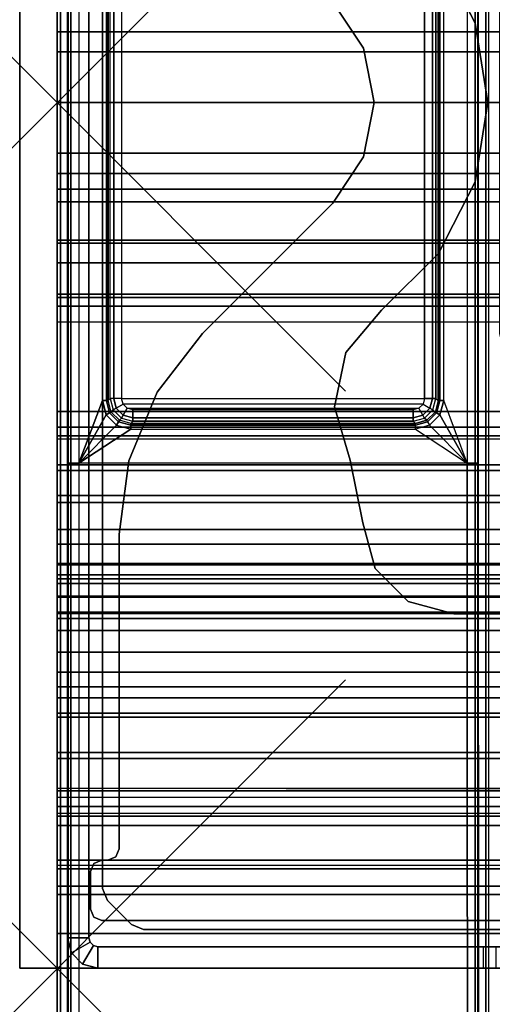
# Model space of a CAD drawing. Units: inches. Extents: x -30 to 169, y 0 to 153.
# Drawn here: x 0 to 2, y 127 to 131 of the extents above; entities that cross this region are included whole.
import ezdxf

# ---------------------------------------------------------------- set-up
doc = ezdxf.new("R2010")
doc.units = ezdxf.units.IN
doc.header["$MEASUREMENT"] = 0
doc.header["$PDMODE"] = 3
for name, color, linetype in [('ELEC', 1, 'Continuous'), ('STRUCTURE', 7, 'Continuous'), ('STRUCTURE-LEG', 7, 'Continuous')]:
    doc.layers.add(name, color=color, linetype=linetype)

# ---------------------------------------------------------------- blocks, each defined once
blk = doc.blocks.new('VFG110_84_0T')
at = {"layer": 'STRUCTURE'}
for p in [(0, 0), (0, -3)]:
    blk.add_point(p, dxfattribs=at)
for points in [[(0, 0.2452, 25.5076), (84, 0.2452, 25.5076), (84, 0.4763, 25.5931), (0, 0.4763, 25.5931)], [(0, 0.1755, 25.6969), (84, 0.1755, 25.6969), (84, 0.3433, 25.7507), (0, 0.3433, 25.7507)], [(0, 0, 25.48), (84, 0, 25.48), (84, 0.2452, 25.5076), (0, 0.2452, 25.5076)], [(0, 0, 25.68), (84, 0, 25.68), (84, 0.1755, 25.6969), (0, 0.1755, 25.6969)], [(0, -0.2452, 25.5076), (84, -0.2452, 25.5076), (84, 0, 25.48), (0, 0, 25.48)], [(0, -0.1755, 25.6969), (84, -0.1755, 25.6969), (84, 0, 25.68), (0, 0, 25.68)], [(0, -0.3433, 25.7507), (84, -0.3433, 25.7507), (84, -0.1755, 25.6969), (0, -0.1755, 25.6969)], [(0, -0.4763, 25.5931), (84, -0.4763, 25.5931), (84, -0.2452, 25.5076), (0, -0.2452, 25.5076)], [(84, -1.53, 26.44), (84, -0.3, 26.44), (0, -0.3, 26.44), (0, -1.53, 26.44)], [(84, -0.3, 26.44), (84, -0.3, 26.32), (0, -0.3, 26.32), (0, -0.3, 26.44)], [(84, -0.555, 26.32), (84, -0.3, 26.32), (0, -0.3, 26.32), (0, -0.555, 26.32)], [(0, -0.4869, 25.8516), (84, -0.4869, 25.8516), (84, -0.3433, 25.7507), (0, -0.3433, 25.7507)], [(0, -0.6633, 25.752), (84, -0.6633, 25.752), (84, -0.4763, 25.5931), (0, -0.4763, 25.5931)], [(0, -0.555, 26.01), (84, -0.555, 26.01), (84, -0.4869, 25.8516), (0, -0.4869, 25.8516)], [(84, -0.555, 26.32), (84, -0.555, 26.01), (0, -0.555, 26.01), (0, -0.555, 26.32)], [(0, -0.7056, 25.7873), (84, -0.7056, 25.7873), (84, -0.6633, 25.752), (0, -0.6633, 25.752)], [(0, -0.675, 25.92), (84, -0.675, 25.92), (84, -1.155, 25.92), (0, -1.155, 25.92)], [(84, -1.155, 26.32), (84, -0.675, 26.32), (0, -0.675, 26.32), (0, -1.155, 26.32)], [(84, -0.675, 26.32), (84, -0.675, 25.92), (0, -0.675, 25.92), (0, -0.675, 26.32)], [(0, -0.7592, 25.8), (84, -0.7592, 25.8), (84, -0.7056, 25.7873), (0, -0.7056, 25.7873)], [(0, -0.7592, 25.8), (84, -0.7592, 25.8), (84, -1.0708, 25.8), (0, -1.0708, 25.8)], [(0, -1.0708, 25.8), (84, -1.0708, 25.8), (84, -1.1244, 25.7873), (0, -1.1244, 25.7873)], [(0, -1.1244, 25.7873), (84, -1.1244, 25.7873), (84, -1.1668, 25.752), (0, -1.1668, 25.752)], [(0, -1.155, 26.32), (0, -1.155, 25.92), (84, -1.155, 25.92), (84, -1.155, 26.32)], [(0, -1.2551, 25.6596), (84, -1.2551, 25.6596), (84, -1.1668, 25.752), (0, -1.1668, 25.752)], [(0, -1.3616, 25.5888), (84, -1.3616, 25.5888), (84, -1.2551, 25.6596), (0, -1.2551, 25.6596)], [(0, -1.275, 26.01), (84, -1.275, 26.01), (84, -1.3864, 25.8117), (0, -1.3864, 25.8117)], [(0, -1.275, 26.32), (0, -1.275, 26.01), (84, -1.275, 26.01), (84, -1.275, 26.32)], [(0, -1.53, 26.32), (0, -1.275, 26.32), (84, -1.275, 26.32), (84, -1.53, 26.32)], [(0, -1.4791, 25.538), (84, -1.4791, 25.538), (84, -1.3616, 25.5888), (0, -1.3616, 25.5888)], [(0, -1.3864, 25.8117), (84, -1.3864, 25.8117), (84, -1.5972, 25.7104), (0, -1.5972, 25.7104)], [(0, -1.6024, 25.5037), (84, -1.6024, 25.5037), (84, -1.4791, 25.538), (0, -1.4791, 25.538)], [(0, -1.53, 26.44), (0, -1.53, 26.32), (84, -1.53, 26.32), (84, -1.53, 26.44)], [(0, -1.5972, 25.7104), (84, -1.5972, 25.7104), (84, -1.83, 25.68), (0, -1.83, 25.68)], [(0, -1.6366, 25.4828), (84, -1.6366, 25.4828), (84, -1.6024, 25.5037), (0, -1.6024, 25.5037)], [(0, -1.65, 25.445), (84, -1.65, 25.445), (84, -1.6366, 25.4828), (0, -1.6366, 25.4828)], [(84, -1.65, 25.445), (84, -1.65, 24.99), (0, -1.65, 24.99), (0, -1.65, 25.445)], [(0, -1.65, 24.99), (84, -1.65, 24.99), (84, -1.6661, 24.93), (0, -1.6661, 24.93)], [(0, -1.6661, 24.93), (84, -1.6661, 24.93), (84, -1.71, 24.8861), (0, -1.71, 24.8861)], [(0, -1.71, 24.8861), (84, -1.71, 24.8861), (84, -1.77, 24.87), (0, -1.77, 24.87)], [(0, -1.766, 24.615), (84, -1.766, 24.615), (84, -1.714, 24.645), (0, -1.714, 24.645)], [(0, -1.714, 24.645), (84, -1.714, 24.645), (84, -1.714, 24.705), (0, -1.714, 24.705)], [(0, -1.714, 24.705), (84, -1.714, 24.705), (84, -1.766, 24.735), (0, -1.766, 24.735)], [(0, -1.766, 24.615), (84, -1.766, 24.615), (84, -2.025, 24.615), (0, -2.025, 24.615)], [(0, -1.766, 24.735), (84, -1.766, 24.735), (84, -1.905, 24.735), (0, -1.905, 24.735)], [(0, -1.77, 25.42), (84, -1.77, 25.42), (84, -1.7876, 25.4624), (0, -1.7876, 25.4624)], [(0, -1.77, 24.99), (84, -1.77, 24.99), (84, -1.77, 25.42), (0, -1.77, 25.42)], [(84, -2.025, 24.99), (84, -1.77, 24.99), (0, -1.77, 24.99), (0, -2.025, 24.99)], [(0, -1.77, 24.87), (84, -1.77, 24.87), (84, -1.905, 24.87), (0, -1.905, 24.87)], [(0, -1.7876, 25.4624), (84, -1.7876, 25.4624), (84, -1.83, 25.48), (0, -1.83, 25.48)], [(0, -1.83, 25.68), (84, -1.83, 25.68), (84, -2.0628, 25.7104), (0, -2.0628, 25.7104)], [(0, -1.83, 25.48), (84, -1.83, 25.48), (84, -1.9742, 25.4894), (0, -1.9742, 25.4894)], [(84, -1.905, 24.87), (84, -1.905, 24.735), (0, -1.905, 24.735), (0, -1.905, 24.87)], [(0, -1.9742, 25.4894), (84, -1.9742, 25.4894), (84, -2.1158, 25.5178), (0, -2.1158, 25.5178)], [(0, -2.025, 24.615), (84, -2.025, 24.615), (84, -2.025, 24.99), (0, -2.025, 24.99)], [(0, -2.0628, 25.7104), (84, -2.0628, 25.7104), (84, -2.2736, 25.8117), (0, -2.2736, 25.8117)], [(0, -2.1158, 25.5178), (84, -2.1158, 25.5178), (84, -2.252, 25.566), (0, -2.252, 25.566)], [(84, -3, 26.44), (84, -2.13, 26.44), (0, -2.13, 26.44), (0, -3, 26.44)], [(84, -2.13, 26.44), (84, -2.13, 26.32), (0, -2.13, 26.32), (0, -2.13, 26.44)], [(0, -2.13, 26.32), (84, -2.13, 26.32), (84, -2.385, 26.32), (0, -2.385, 26.32)], [(0, -2.252, 25.566), (84, -2.252, 25.566), (84, -2.3771, 25.638), (0, -2.3771, 25.638)], [(0, -2.2736, 25.8117), (84, -2.2736, 25.8117), (84, -2.385, 26.01), (0, -2.385, 26.01)], [(0, -2.4076, 25.6493), (84, -2.4636, 25.6209), (84, -2.4725, 25.5895), (0, -2.3771, 25.638)], [(0, -2.4725, 25.5895), (84, -2.3771, 25.638), (84, -2.4076, 25.6493), (0, -2.4636, 25.6209)], [(84, -2.385, 26.32), (84, -2.385, 26.01), (0, -2.385, 26.01), (0, -2.385, 26.32)], [(0, -2.4396, 25.6431), (84, -2.4396, 25.6431), (84, -2.4636, 25.6209), (0, -2.4076, 25.6493)], [(0, -2.4636, 25.6209), (84, -2.4076, 25.6493), (84, -2.4396, 25.6431), (0, -2.4396, 25.6431)], [(84, -2.4725, 25.5895), (84, -2.4725, 25.48), (0, -2.4725, 25.48), (0, -2.4725, 25.5895)], [(0, -2.4725, 25.48), (0, -2.6425, 25.2996), (84, -2.6425, 25.2996), (84, -2.4725, 25.48)], [(84, -2.505, 26.32), (84, -2.505, 26.0025), (0, -2.505, 26.0025), (0, -2.505, 26.32)], [(84, -2.88, 26.32), (84, -2.505, 26.32), (0, -2.505, 26.32), (0, -2.88, 26.32)], [(0, -2.505, 26.0025), (84, -2.505, 26.0025), (84, -2.88, 26.0025), (0, -2.88, 26.0025)], [(0, -2.625, 24.99), (84, -2.625, 24.99), (84, -2.88, 24.99), (0, -2.88, 24.99)], [(84, -2.625, 24.99), (84, -2.625, 24.675), (0, -2.625, 24.675), (0, -2.625, 24.99)], [(0, -2.625, 24.675), (84, -2.625, 24.675), (84, -2.655, 24.623), (0, -2.655, 24.623)], [(0, -2.6425, 25.2996), (84, -2.6425, 25.2996), (84, -2.88, 25.2996), (0, -2.88, 25.2996)], [(0, -2.655, 24.623), (84, -2.655, 24.623), (84, -2.715, 24.623), (0, -2.715, 24.623)], [(0, -2.715, 24.623), (84, -2.715, 24.623), (84, -2.745, 24.675), (0, -2.745, 24.675)], [(84, -2.745, 24.87), (84, -2.745, 24.675), (0, -2.745, 24.675), (0, -2.745, 24.87)], [(84, -2.88, 24.87), (84, -2.745, 24.87), (0, -2.745, 24.87), (0, -2.88, 24.87)], [(84, -2.88, 26.32), (84, -2.88, 26.0025), (0, -2.88, 26.0025), (0, -2.88, 26.32)], [(84, -2.88, 25.2996), (84, -2.88, 24.99), (0, -2.88, 24.99), (0, -2.88, 25.2996)], [(0, -2.88, 24.44), (84, -2.88, 24.44), (84, -3, 24.44), (0, -3, 24.44)], [(84, -2.88, 24.87), (84, -2.88, 24.44), (0, -2.88, 24.44), (0, -2.88, 24.87)], [(0, -3, 26.44), (0, -3, 24.44), (84, -3, 24.44), (84, -3, 26.44)]]:
    blk.add_3dface(points, dxfattribs=at)
for points, invisible_edges in [([(0, 0.3433, 25.7507), (0, 0.4763, 25.5931), (0, 0.2452, 25.5076), (0, 0.1755, 25.6969)], 5), ([(0, 0.1755, 25.6969), (0, 0.2452, 25.5076), (0, 0, 25.48), (0, 0, 25.68)], 5), ([(0, 0, 25.68), (0, 0, 25.48), (0, -0.2452, 25.5076), (0, -0.1755, 25.6969)], 5), ([(0, -0.1755, 25.6969), (0, -0.2452, 25.5076), (0, -0.4763, 25.5931), (0, -0.3433, 25.7507)], 5), ([(0, -0.3, 26.44), (0, -0.675, 26.32), (0, -1.155, 26.32), (0, -1.53, 26.44)], 5), ([(0, -0.3, 26.44), (0, -0.3, 26.32), (0, -0.555, 26.32), (0, -0.3, 26.44)], 4), ([(0, -0.3, 26.44), (0, -0.555, 26.32), (0, -0.675, 26.32), (0, -0.3, 26.44)], 7), ([(0, -0.3433, 25.7507), (0, -0.4763, 25.5931), (0, -0.6633, 25.752), (0, -0.4869, 25.8516)], 5), ([(0, -0.4869, 25.8516), (0, -0.6633, 25.752), (0, -0.7056, 25.7873), (0, -0.555, 26.01)], 5), ([(0, -0.555, 26.32), (0, -0.555, 26.01), (0, -0.675, 25.92), (0, -0.675, 26.32)], 10), ([(0, -0.555, 26.01), (0, -0.7056, 25.7873), (0, -0.7592, 25.8), (0, -0.675, 25.92)], 13), ([(0, -0.675, 25.92), (0, -0.7592, 25.8), (0, -1.0708, 25.8), (0, -1.155, 25.92)], 5), ([(0, -1.155, 25.92), (0, -1.0708, 25.8), (0, -1.1244, 25.7873), (0, -1.155, 25.92)], 13), ([(0, -1.155, 25.92), (0, -1.1244, 25.7873), (0, -1.1668, 25.752), (0, -1.155, 25.92)], 13), ([(0, -1.155, 26.32), (0, -1.155, 25.92), (0, -1.275, 26.01), (0, -1.275, 26.32)], 10), ([(0, -1.155, 25.92), (0, -1.1668, 25.752), (0, -1.275, 26.01), (0, -1.155, 25.92)], 7), ([(0, -1.155, 26.32), (0, -1.275, 26.32), (0, -1.53, 26.44), (0, -1.155, 26.32)], 7), ([(0, -1.275, 26.01), (0, -1.1668, 25.752), (0, -1.2551, 25.6596), (0, -1.3864, 25.8117)], 5), ([(0, -1.3864, 25.8117), (0, -1.2551, 25.6596), (0, -1.3616, 25.5888), (0, -1.5972, 25.7104)], 5), ([(0, -1.275, 26.32), (0, -1.53, 26.32), (0, -1.53, 26.44), (0, -1.275, 26.32)], 4), ([(0, -1.5972, 25.7104), (0, -1.3616, 25.5888), (0, -1.4791, 25.538), (0, -1.5972, 25.7104)], 5), ([(0, -1.5972, 25.7104), (0, -1.4791, 25.538), (0, -1.6024, 25.5037), (0, -1.83, 25.68)], 5), ([(0, -1.83, 25.68), (0, -1.6024, 25.5037), (0, -1.6366, 25.4828), (0, -1.83, 25.68)], 5), ([(0, -1.83, 25.68), (0, -1.6366, 25.4828), (0, -1.7876, 25.4624), (0, -1.83, 25.68)], 7), ([(0, -1.6366, 25.4828), (0, -1.65, 25.445), (0, -1.77, 25.42), (0, -1.7876, 25.4624)], 10), ([(0, -1.65, 25.445), (0, -1.65, 24.99), (0, -1.77, 24.99), (0, -1.77, 25.42)], 10), ([(0, -1.77, 24.99), (0, -1.65, 24.99), (0, -1.6661, 24.93), (0, -1.71, 24.8861)], 9), ([(0, -1.77, 24.99), (0, -1.71, 24.8861), (0, -1.77, 24.87), (0, -1.77, 24.99)], 5), ([(0, -1.766, 24.735), (0, -1.714, 24.705), (0, -1.714, 24.645), (0, -1.766, 24.615)], 8), ([(0, -1.905, 24.735), (0, -1.766, 24.735), (0, -1.766, 24.615), (0, -2.025, 24.615)], 10), ([(0, -1.77, 24.99), (0, -1.77, 24.87), (0, -1.905, 24.87), (0, -2.025, 24.99)], 5), ([(0, -1.83, 25.68), (0, -1.7876, 25.4624), (0, -1.83, 25.48), (0, -1.83, 25.68)], 5), ([(0, -1.83, 25.68), (0, -1.83, 25.48), (0, -1.9742, 25.4894), (0, -2.0628, 25.7104)], 5), ([(0, -2.025, 24.99), (0, -1.905, 24.87), (0, -1.905, 24.735), (0, -2.025, 24.615)], 5), ([(0, -2.0628, 25.7104), (0, -1.9742, 25.4894), (0, -2.1158, 25.5178), (0, -2.0628, 25.7104)], 5), ([(0, -2.0628, 25.7104), (0, -2.1158, 25.5178), (0, -2.252, 25.566), (0, -2.2736, 25.8117)], 5), ([(0, -2.13, 26.44), (0, -2.13, 26.32), (0, -2.385, 26.32), (0, -3, 26.44)], 4), ([(0, -2.2736, 25.8117), (0, -2.252, 25.566), (0, -2.3771, 25.638), (0, -2.2736, 25.8117)], 5), ([(0, -2.385, 26.01), (0, -2.2736, 25.8117), (0, -2.3771, 25.638), (0, -2.385, 26.01)], 7), ([(0, -2.385, 26.01), (0, -2.3771, 25.638), (0, -2.4076, 25.6493), (0, -2.505, 26.0025)], 13), ([(0, -2.385, 26.32), (0, -2.385, 26.01), (0, -2.505, 26.0025), (0, -2.505, 26.32)], 10), ([(0, -3, 26.44), (0, -2.385, 26.32), (0, -2.505, 26.32), (0, -3, 26.44)], 7), ([(0, -2.505, 26.0025), (0, -2.4076, 25.6493), (0, -2.4396, 25.6431), (0, -2.505, 26.0025)], 5), ([(0, -2.505, 26.0025), (0, -2.4396, 25.6431), (0, -2.4636, 25.6209), (0, -2.505, 26.0025)], 5), ([(0, -2.505, 26.0025), (0, -2.4636, 25.6209), (0, -2.4725, 25.5895), (0, -2.4725, 25.48)], 13), ([(0, -2.505, 26.0025), (0, -2.4725, 25.48), (0, -2.6425, 25.2996), (0, -2.88, 25.2996)], 9), ([(0, -2.505, 26.0025), (0, -2.88, 25.2996), (0, -2.88, 26.0025), (0, -2.505, 26.0025)], 3), ([(0, -2.505, 26.32), (0, -2.88, 26.32), (0, -3, 26.44), (0, -2.505, 26.32)], 6), ([(0, -2.625, 24.99), (0, -2.625, 24.675), (0, -2.745, 24.675), (0, -2.745, 24.87)], 10), ([(0, -2.625, 24.675), (0, -2.655, 24.623), (0, -2.715, 24.623), (0, -2.745, 24.675)], 8), ([(0, -2.625, 24.99), (0, -2.745, 24.87), (0, -2.745, 24.99), (0, -2.625, 24.99)], 3), ([(0, -2.745, 24.99), (0, -2.745, 24.87), (0, -2.88, 24.87), (0, -2.88, 24.99)], 5), ([(0, -2.88, 24.87), (0, -2.88, 24.44), (0, -3, 24.44), (0, -3, 26.44)], 10), ([(0, -3, 26.44), (0, -2.88, 26.32), (0, -2.88, 26.0025), (0, -3, 26.44)], 5), ([(0, -2.88, 26.0025), (0, -2.88, 25.2996), (0, -3, 26.44), (0, -2.88, 26.0025)], 7), ([(0, -2.88, 25.2996), (0, -2.88, 24.99), (0, -3, 26.44), (0, -2.88, 25.2996)], 6), ([(0, -3, 26.44), (0, -2.88, 24.99), (0, -2.88, 24.87), (0, -3, 26.44)], 7)]:
    blk.add_3dface(points, dxfattribs=dict(at, invisible_edges=invisible_edges))
blk = doc.blocks.new('VFG160_0T')
at = {"layer": 'STRUCTURE'}
blk.add_point((0, 0), dxfattribs=at)
for points in [[(-0.13, 3, 26.44), (-0.13, -3, 26.44), (0, -3, 26.44), (0, 3, 26.44)], [(-0.13, 3, 26.44), (-0.13, 3, 24.44), (-0.13, -3, 24.44), (-0.13, -3, 26.44)], [(-0.13, -3, 24.44), (-0.13, 3, 24.44), (0, 3, 24.44), (0, -3, 24.44)], [(0, -3, 26.44), (0, -3, 24.44), (0, 3, 24.44), (0, 3, 26.44)], [(-0.13, -3, 26.44), (-0.13, -3, 24.44), (0, -3, 24.44), (0, -3, 26.44)]]:
    blk.add_3dface(points, dxfattribs=at)
blk = doc.blocks.new('VFG119_1A_0T')
at = {"layer": 'STRUCTURE'}
blk.add_point((0, 0), dxfattribs=at)
at = {"layer": 'STRUCTURE-LEG'}
for points in [[(-1.4972, 10.7092, 0.4157), (-1.4972, 0, 0.4157), (-1.4862, 0, 0.387), (-1.4862, 10.7092, 0.387)], [(-1.4862, 10.7092, 0.387), (-1.4862, 0, 0.387), (-1.4579, 0, 0.375), (-1.4579, 10.7092, 0.375)], [(-0.0394, -10.7092, 0.375), (-1.4579, -10.7092, 0.375), (-1.4579, 10.7092, 0.375), (-0.0394, 10.7092, 0.375)], [(-0.0394, 10.7092, 0.375), (-0.0394, 0, 0.375), (-0.0111, 0, 0.387), (-0.0111, 10.7092, 0.387)], [(-0.0111, 10.7092, 0.387), (-0.0111, 0, 0.387), (0, 0, 0.4157), (0, 10.7092, 0.4157)], [(-1.4618, 4.3926, 1.4282), (-1.4615, 1.25, 1.4394), (-1.4495, 1.25, 1.4663), (-1.4498, 4.3928, 1.4551)], [(-1.4498, 4.3928, 1.4551), (-1.4495, 1.25, 1.4663), (-1.4221, 1.25, 1.4774), (-1.4225, 4.3929, 1.4662)], [(-0.0747, 4.3928, 1.4662), (-1.4225, 4.3928, 1.4662), (-1.4221, 1.25, 1.4774), (-0.0751, 1.25, 1.4774)], [(-0.0474, 4.3927, 1.4551), (-0.0478, 1.25, 1.4663), (-0.0751, 1.25, 1.4774), (-0.0747, 4.3928, 1.4662)], [(-0.0354, 4.3925, 1.4282), (-0.0358, 1.25, 1.4394), (-0.0478, 1.25, 1.4663), (-0.0474, 4.3927, 1.4551)], [(-0.1412, 3, 24.3533), (-2.9296, 3, 24.3533), (-2.9296, 2.9253, 24.3533), (-0.1412, 2.9253, 24.3533)], [(-0.1412, 3, 24.3533), (-2.9296, 3, 24.3533), (-2.9296, 2.9253, 24.3533), (-0.1412, 2.9253, 24.3533)], [(-1.5206, 2.9253, 1.5206), (-1.5206, 3, 1.5206), (-1.4789, 3, 1.5374), (-1.4789, 2.9253, 1.5374)], [(-1.4789, 3, 1.5374), (-1.4789, 2.9253, 1.5374), (-0.1412, 2.9253, 1.5374), (-0.1412, 3, 1.5374)], [(-0.1412, 3, 24.3533), (-0.1412, 3, 1.5374), (-0.0883, 2.9858, 1.5374), (-0.0883, 2.9858, 24.3533)], [(-0.1412, 3, 1.5374), (-0.1412, 2.9253, 1.5374), (-0.1257, 2.9211, 1.5374), (-0.0883, 2.9858, 1.5374)], [(-0.1412, 2.9253, 24.3533), (-0.1412, 3, 24.3533), (-0.0883, 2.9858, 24.3533), (-0.1257, 2.9211, 24.3533)], [(-0.0883, 2.9858, 1.5374), (-0.1257, 2.9211, 1.5374), (-0.1143, 2.9097, 1.5374), (-0.0496, 2.9471, 1.5374)], [(-0.1257, 2.9211, 24.3533), (-0.0883, 2.9858, 24.3533), (-0.0496, 2.9471, 24.3533), (-0.1143, 2.9097, 24.3533)], [(-0.0883, 2.9858, 24.3533), (-0.0883, 2.9858, 1.5374), (-0.0496, 2.9471, 1.5374), (-0.0496, 2.9471, 24.3533)], [(-0.0496, 2.9471, 1.5374), (-0.1143, 2.9097, 1.5374), (-0.1101, 2.8942, 1.5374), (-0.0354, 2.8942, 1.5374)], [(-0.1143, 2.9097, 24.3533), (-0.0496, 2.9471, 24.3533), (-0.0354, 2.8942, 24.3533), (-0.1101, 2.8942, 24.3533)], [(-0.0496, 2.9471, 24.3533), (-0.0496, 2.9471, 1.5374), (-0.0354, 2.8942, 1.5374), (-0.0354, 2.8942, 24.3533)], [(-0.1412, 2.9253, 1.5374), (-0.1412, 2.9253, 24.3533), (-0.1257, 2.9211, 24.3533), (-0.1257, 2.9211, 1.5374)], [(-0.1257, 2.9211, 1.5374), (-0.1257, 2.9211, 24.3533), (-0.1143, 2.9097, 24.3533), (-0.1143, 2.9097, 1.5374)], [(-0.1143, 2.9097, 1.5374), (-0.1143, 2.9097, 24.3533), (-0.1101, 2.8942, 24.3533), (-0.1101, 2.8942, 1.5374)], [(-0.1101, -2.8942, 24.3533), (-0.0354, -2.8942, 24.3533), (-0.0354, 2.8942, 24.3533), (-0.1101, 2.8942, 24.3533)], [(-0.1101, 2.8942, 1.5374), (-0.1101, -2.8942, 1.5374), (-0.1101, -2.8942, 24.3533), (-0.1101, 2.8942, 24.3533)], [(-0.0354, 2.8942, 24.3533), (-0.0354, -2.8942, 24.3533), (-0.0354, -2.8942, 1.5374), (-0.0354, 2.8942, 1.5374)], [(-2.9369, 2.8346, 24.4321), (-2.9369, 2.8346, 24.6121), (-0.1545, 2.8346, 24.6121), (-0.1545, 2.8346, 24.4321)], [(-2.7589, 2.8661, 1.75), (-2.7589, 2.8661, 1.9742), (-0.2999, 2.8661, 1.9742), (-0.2999, 2.8661, 1.75)], [(-0.2999, 2.8661, 1.9742), (-0.2999, 2.8661, 1.75), (-0.2582, 2.8488, 1.75), (-0.2582, 2.8488, 1.9742)], [(-0.2582, 2.8488, 1.75), (-0.2582, 2.8488, 1.9742), (-0.1747, 2.7653, 1.9742), (-0.1747, 2.7653, 1.75)], [(-0.1545, 2.8346, 24.6121), (-0.1545, 2.8346, 24.4321), (-0.1267, 2.8231, 24.4321), (-0.1267, 2.8231, 24.6121)], [(-0.1267, 2.8231, 24.4321), (-0.1267, 2.8231, 24.6121), (-0.1152, 2.7953, 24.6121), (-0.1152, 2.7953, 24.4321)], [(-0.1747, 2.7653, 1.9742), (-0.1747, 2.7653, 1.75), (-0.1574, 2.7236, 1.75), (-0.1574, 2.7236, 1.9742)], [(-0.1152, 2.7953, 24.6121), (-0.1152, 2.7953, 24.4321), (-0.1152, 2.6644, 24.4321), (-0.1152, 2.6644, 24.6121)], [(-0.1574, -2.7236, 1.9742), (-0.1574, -2.7236, 1.75), (-0.1574, 2.7236, 1.75), (-0.1574, 2.7236, 1.9742)], [(-0.1152, 2.6644, 24.4321), (-0.1152, 2.6644, 24.6121), (-0.1267, 2.6365, 24.6121), (-0.1267, 2.6365, 24.4321)], [(-0.1267, 2.6365, 24.6121), (-0.1267, 2.6365, 24.4321), (-0.1545, 2.625, 24.4321), (-0.1545, 2.625, 24.6121)], [(-0.2036, 2.6135, 24.4321), (-0.2036, 2.6135, 24.6121), (-0.2152, 2.5856, 24.6121), (-0.2152, 2.5856, 24.4321)], [(-0.1758, 2.625, 24.6121), (-0.1758, 2.625, 24.4321), (-0.2036, 2.6135, 24.4321), (-0.2036, 2.6135, 24.6121)], [(-0.1545, 2.625, 24.4321), (-0.1545, 2.625, 24.6121), (-0.1758, 2.625, 24.6121), (-0.1758, 2.625, 24.4321)], [(-0.2152, 2.5856, 24.6121), (-0.2152, 2.5856, 24.4321), (-0.2152, 1.4958, 24.4321), (-0.2152, 1.4958, 24.6121)], [(-1.375, 1.7717, 24.4321), (-1.375, 1.7717, 24.6121), (-1.6506, 1.7717, 24.6121), (-1.6506, 1.7717, 24.4321)], [(-1.375, 1.7717, 24.6121), (-1.375, 1.7717, 24.4321), (-1.2175, 1.7295, 24.4321), (-1.2175, 1.7295, 24.6121)], [(-1.2175, 1.7295, 24.6121), (-1.2175, 1.7295, 24.4321), (-1.1022, 1.6142, 24.4321), (-1.1022, 1.6142, 24.6121)], [(-1.1022, 1.6142, 24.6121), (-1.1022, 1.6142, 24.4321), (-1.06, 1.4567, 24.4321), (-1.06, 1.4567, 24.6121)], [(-0.2152, 1.4958, 24.6121), (-0.2152, 1.4958, 24.4321), (-0.2487, 1.241, 24.4321), (-0.2487, 1.241, 24.6121)], [(-1.06, 1.4567, 24.6121), (-1.06, 1.4567, 24.4321), (-1.0161, 1.2389, 24.4321), (-1.0161, 1.2389, 24.6121)], [(-1.4495, -1.25, 1.4663), (-1.4495, 1.25, 1.4663), (-1.4615, 1.25, 1.4394), (-1.4615, -1.25, 1.4394)], [(-1.4221, -1.25, 1.4774), (-1.4221, 1.25, 1.4774), (-1.4495, 1.25, 1.4663), (-1.4495, -1.25, 1.4663)], [(-1.4221, 1.25, 1.4774), (-1.3405, 1.0328, 1.4774), (-1.3405, -1.0328, 1.4774), (-1.4221, -1.25, 1.4774)], [(-0.0751, 1.25, 1.4774), (-0.2551, 1.1312, 1.4774), (-1.2421, 1.1312, 1.4774), (-1.4221, 1.25, 1.4774)], [(-1.3273, 1.082, 1.4774), (-1.3273, 1.082, 1.4774), (-1.4221, 1.25, 1.4774), (-1.3405, 1.0328, 1.4774)], [(-1.2913, 1.118, 1.4774), (-1.2913, 1.118, 1.4774), (-1.4221, 1.25, 1.4774), (-1.3273, 1.082, 1.4774)], [(-1.2421, 1.1312, 1.4774), (-1.2421, 1.1312, 1.4774), (-1.4221, 1.25, 1.4774), (-1.2913, 1.118, 1.4774)], [(-0.9616, 1.0544, 24.6121), (-0.9616, 1.0544, 24.4321), (-1.0161, 1.2389, 24.4321), (-1.0161, 1.2389, 24.6121)], [(-0.2487, 1.241, 24.6121), (-0.2487, 1.241, 24.4321), (-0.347, 1.0037, 24.4321), (-0.347, 1.0037, 24.6121)], [(-0.206, 1.118, 1.4774), (-0.206, 1.118, 1.4774), (-0.2551, 1.1312, 1.4774), (-0.0751, 1.25, 1.4774)], [(-0.1699, 1.082, 1.4774), (-0.1699, 1.082, 1.4774), (-0.0751, 1.25, 1.4774), (-0.206, 1.118, 1.4774)], [(-0.1568, 1.0328, 1.4774), (-0.1568, 1.0328, 1.4774), (-0.0751, 1.25, 1.4774), (-0.1699, 1.082, 1.4774)], [(-0.0751, -1.25, 1.4774), (-0.0751, 1.25, 1.4774), (-0.1568, 1.0328, 1.4774), (-0.1568, -1.0328, 1.4774)], [(-0.0751, -1.25, 1.4774), (-0.0751, 1.25, 1.4774), (-0.0478, 1.25, 1.4663), (-0.0478, -1.25, 1.4663)], [(-0.0478, -1.25, 1.4663), (-0.0478, 1.25, 1.4663), (-0.0358, 1.25, 1.4394), (-0.0358, -1.25, 1.4394)], [(-1.2421, 1.1175, 1.4829), (-1.2845, 1.1063, 1.4828), (-1.2913, 1.118, 1.4774), (-1.2421, 1.1312, 1.4774)], [(-0.2551, 1.1312, 1.4774), (-1.2421, 1.1312, 1.4774), (-1.2421, 1.1175, 1.4829), (-0.2551, 1.1175, 1.4829)], [(-0.2551, 1.1175, 1.4829), (-0.2128, 1.1063, 1.4828), (-0.206, 1.118, 1.4774), (-0.2551, 1.1312, 1.4774)], [(-1.3155, 1.0752, 1.4828), (-1.2845, 1.1063, 1.4828), (-1.2913, 1.118, 1.4774), (-1.3273, 1.082, 1.4774)], [(-1.3103, 1.0722, 1.4961), (-1.2815, 1.101, 1.4961), (-1.2845, 1.1063, 1.4828), (-1.3155, 1.0752, 1.4828)], [(-1.3027, 1.0647, 1.7125), (-1.3103, 1.0722, 1.4961), (-1.2815, 1.101, 1.4961), (-1.2739, 1.0935, 1.7125)], [(-1.2678, 1.0829, 1.7391), (-1.2922, 1.0586, 1.7391), (-1.3027, 1.0647, 1.7125), (-1.2739, 1.0935, 1.7125)], [(-1.2421, 1.1115, 1.4964), (-1.2815, 1.101, 1.4961), (-1.2845, 1.1063, 1.4828), (-1.2421, 1.1175, 1.4829)], [(-1.2739, 1.0935, 1.7125), (-1.2815, 1.101, 1.4961), (-1.2421, 1.1115, 1.4964), (-1.2346, 1.104, 1.712)], [(-1.2678, 1.0829, 1.7391), (-1.2346, 1.092, 1.739), (-1.2346, 1.104, 1.712), (-1.2739, 1.0935, 1.7125)], [(-1.2542, 1.0594, 1.75), (-1.2346, 1.0647, 1.75), (-1.2346, 1.092, 1.739), (-1.2678, 1.0829, 1.7391)], [(-0.2551, 1.1175, 1.4829), (-1.2421, 1.1175, 1.4829), (-1.2421, 1.1115, 1.4964), (-0.2551, 1.1115, 1.4964)], [(-0.2551, 1.1115, 1.4964), (-1.2421, 1.1115, 1.4964), (-1.2346, 1.104, 1.712), (-0.2627, 1.104, 1.712)], [(-0.2627, 1.104, 1.712), (-1.2346, 1.104, 1.712), (-1.2346, 1.092, 1.739), (-0.2627, 1.092, 1.739)], [(-0.2627, 1.092, 1.739), (-1.2346, 1.092, 1.739), (-1.2346, 1.0647, 1.75), (-0.2627, 1.0647, 1.75)], [(-0.2627, 1.104, 1.712), (-0.2551, 1.1115, 1.4964), (-0.2158, 1.101, 1.4961), (-0.2233, 1.0935, 1.7125)], [(-0.2627, 1.092, 1.739), (-0.2294, 1.0829, 1.7391), (-0.2233, 1.0935, 1.7125), (-0.2627, 1.104, 1.712)], [(-0.2627, 1.0647, 1.75), (-0.243, 1.0594, 1.75), (-0.2294, 1.0829, 1.7391), (-0.2627, 1.092, 1.739)], [(-0.2551, 1.1115, 1.4964), (-0.2158, 1.101, 1.4961), (-0.2128, 1.1063, 1.4828), (-0.2551, 1.1175, 1.4829)], [(-0.2294, 1.0829, 1.7391), (-0.2051, 1.0586, 1.7391), (-0.1945, 1.0647, 1.7125), (-0.2233, 1.0935, 1.7125)], [(-0.2233, 1.0935, 1.7125), (-0.2158, 1.101, 1.4961), (-0.187, 1.0722, 1.4961), (-0.1945, 1.0647, 1.7125)], [(-0.2158, 1.101, 1.4961), (-0.187, 1.0722, 1.4961), (-0.1817, 1.0752, 1.4828), (-0.2128, 1.1063, 1.4828)], [(-0.2128, 1.1063, 1.4828), (-0.1817, 1.0752, 1.4828), (-0.1699, 1.082, 1.4774), (-0.206, 1.118, 1.4774)], [(-1.3268, 1.0328, 1.4829), (-1.3155, 1.0752, 1.4828), (-1.3273, 1.082, 1.4774), (-1.3405, 1.0328, 1.4774)], [(-1.3208, 1.0328, 1.4964), (-1.3103, 1.0722, 1.4961), (-1.3155, 1.0752, 1.4828), (-1.3268, 1.0328, 1.4829)], [(-1.3133, 1.0253, 1.712), (-1.3208, 1.0328, 1.4964), (-1.3103, 1.0722, 1.4961), (-1.3027, 1.0647, 1.7125)], [(-1.3013, 1.0253, 1.739), (-1.2922, 1.0586, 1.7391), (-1.3027, 1.0647, 1.7125), (-1.3133, 1.0253, 1.712)], [(-1.2739, 1.0253, 1.75), (-1.2686, 1.045, 1.75), (-1.2922, 1.0586, 1.7391), (-1.3013, 1.0253, 1.739)], [(-1.2542, 1.0594, 1.75), (-1.2686, 1.045, 1.75), (-1.2922, 1.0586, 1.7391), (-1.2678, 1.0829, 1.7391)], [(-0.243, 1.0594, 1.75), (-1.2542, 1.0594, 1.75), (-1.2686, 1.045, 1.75), (-0.2286, 1.045, 1.75)], [(-1.2346, 1.0647, 1.75), (-0.2627, 1.0647, 1.75), (-0.243, 1.0594, 1.75), (-1.2542, 1.0594, 1.75)], [(-0.243, 1.0594, 1.75), (-0.2286, 1.045, 1.75), (-0.2051, 1.0586, 1.7391), (-0.2294, 1.0829, 1.7391)], [(-0.2286, 1.045, 1.75), (-0.2233, 1.0253, 1.75), (-0.196, 1.0253, 1.739), (-0.2051, 1.0586, 1.7391)], [(-0.2051, 1.0586, 1.7391), (-0.196, 1.0253, 1.739), (-0.184, 1.0253, 1.712), (-0.1945, 1.0647, 1.7125)], [(-0.1945, 1.0647, 1.7125), (-0.187, 1.0722, 1.4961), (-0.1765, 1.0328, 1.4964), (-0.184, 1.0253, 1.712)], [(-0.187, 1.0722, 1.4961), (-0.1765, 1.0328, 1.4964), (-0.1705, 1.0328, 1.4829), (-0.1817, 1.0752, 1.4828)], [(-0.1817, 1.0752, 1.4828), (-0.1705, 1.0328, 1.4829), (-0.1568, 1.0328, 1.4774), (-0.1699, 1.082, 1.4774)], [(-1.3268, -1.0328, 1.4829), (-1.3268, 1.0328, 1.4829), (-1.3405, 1.0328, 1.4774), (-1.3405, -1.0328, 1.4774)], [(-1.3208, -1.0328, 1.4964), (-1.3208, 1.0328, 1.4964), (-1.3268, 1.0328, 1.4829), (-1.3268, -1.0328, 1.4829)], [(-1.3208, -1.0328, 1.4964), (-1.3133, -1.0253, 1.712), (-1.3133, 1.0253, 1.712), (-1.3208, 1.0328, 1.4964)], [(-1.3013, -1.0253, 1.739), (-1.3013, 1.0253, 1.739), (-1.3133, 1.0253, 1.712), (-1.3133, -1.0253, 1.712)], [(-1.2739, -1.0253, 1.75), (-1.2739, 1.0253, 1.75), (-1.3013, 1.0253, 1.739), (-1.3013, -1.0253, 1.739)], [(-1.2686, 1.045, 1.75), (-0.2286, 1.045, 1.75), (-0.2233, 1.0253, 1.75), (-1.2739, 1.0253, 1.75)], [(-0.2233, 1.0253, 1.75), (-1.2739, 1.0253, 1.75), (-1.2739, -1.0253, 1.75), (-0.2233, -1.0253, 1.75)], [(-1.0009, 0.866, 24.6121), (-1.0009, 0.866, 24.4321), (-0.9616, 1.0544, 24.4321), (-0.9616, 1.0544, 24.6121)], [(-0.2233, -1.0253, 1.75), (-0.2233, 1.0253, 1.75), (-0.196, 1.0253, 1.739), (-0.196, -1.0253, 1.739)], [(-0.196, -1.0253, 1.739), (-0.196, 1.0253, 1.739), (-0.184, 1.0253, 1.712), (-0.184, -1.0253, 1.712)], [(-0.184, -1.0253, 1.712), (-0.1765, -1.0328, 1.4964), (-0.1765, 1.0328, 1.4964), (-0.184, 1.0253, 1.712)], [(-0.1765, 1.0328, 1.4964), (-0.1765, -1.0328, 1.4964), (-0.1705, -1.0328, 1.4829), (-0.1705, 1.0328, 1.4829)], [(-0.1705, 1.0328, 1.4829), (-0.1705, -1.0328, 1.4829), (-0.1568, -1.0328, 1.4774), (-0.1568, 1.0328, 1.4774)], [(-0.347, 1.0037, 24.6121), (-0.347, 1.0037, 24.4321), (-0.5034, 0.7998, 24.4321), (-0.5034, 0.7998, 24.6121)], [(-1.1249, 0.7189, 24.6121), (-1.1249, 0.7189, 24.4321), (-1.0009, 0.866, 24.4321), (-1.0009, 0.866, 24.6121)], [(-0.5034, 0.7998, 24.4321), (-0.5034, 0.7998, 24.6121), (-0.9553, 0.348, 24.6121), (-0.9553, 0.348, 24.4321)], [(-1.1249, 0.7189, 24.6121), (-1.1249, 0.7189, 24.4321), (-1.3224, 0.5227, 24.4321), (-1.3224, 0.5227, 24.6121)], [(-1.3224, 0.5227, 24.6121), (-1.3224, 0.5227, 24.4321), (-1.4494, 0.2749, 24.4321), (-1.4494, 0.2749, 24.6121)], [(-0.9553, 0.348, 24.6121), (-0.9553, 0.348, 24.4321), (-1.062, 0.1883, 24.4321), (-1.062, 0.1883, 24.6121)], [(-1.4494, 0.2749, 24.6121), (-1.4494, 0.2749, 24.4321), (-1.4931, 0, 24.4321), (-1.4931, 0, 24.6121)], [(-1.062, 0.1883, 24.4321), (-1.062, 0.1883, 24.6121), (-1.0994, 0, 24.6121), (-1.0994, 0, 24.4321)], [(-1.4931, 0, 24.6121), (-1.4931, 0, 24.4321), (-1.4494, -0.2749, 24.4321), (-1.4494, -0.2749, 24.6121)], [(-1.0994, 0, 24.4321), (-1.0994, 0, 24.6121), (-1.062, -0.1883, 24.6121), (-1.062, -0.1883, 24.4321)], [(-1.4862, -10.7092, 0.387), (-1.4862, 0, 0.387), (-1.4972, 0, 0.4157), (-1.4972, -10.7092, 0.4157)], [(-1.4579, -10.7092, 0.375), (-1.4579, 0, 0.375), (-1.4862, 0, 0.387), (-1.4862, -10.7092, 0.387)], [(-0.0111, -10.7092, 0.387), (-0.0111, 0, 0.387), (-0.0394, 0, 0.375), (-0.0394, -10.7092, 0.375)], [(0, -10.7092, 0.4157), (0, 0, 0.4157), (-0.0111, 0, 0.387), (-0.0111, -10.7092, 0.387)], [(-1.062, -0.1883, 24.6121), (-1.062, -0.1883, 24.4321), (-0.9553, -0.348, 24.4321), (-0.9553, -0.348, 24.6121)], [(-1.4494, -0.2749, 24.6121), (-1.4494, -0.2749, 24.4321), (-1.3224, -0.5227, 24.4321), (-1.3224, -0.5227, 24.6121)]]:
    blk.add_3dface(points, dxfattribs=at)
for points, invisible_edges in [([(-1.4972, 0, 0.4157), (-1.4618, 4.3926, 1.4282), (-1.463, 7.5347, 1.3946), (-1.4972, 10.7092, 0.4157)], 5), ([(0, 0, 0.4157), (-0.0354, 4.3925, 1.4282), (-0.0342, 7.5353, 1.3946), (0, 10.7092, 0.4157)], 5), ([(-1.4618, 4.3926, 1.4282), (-1.4618, 4.3926, 1.4282), (-1.4615, 1.25, 1.4394), (-1.4972, 0, 0.4157)], 12), ([(-0.0354, 4.3925, 1.4282), (-0.0354, 4.3925, 1.4282), (-0.0358, 1.25, 1.4394), (0, 0, 0.4157)], 12), ([(-2.9296, 3, 24.3533), (-1.5206, 3, 1.5206), (-1.4789, 3, 1.5374)], 9), ([(-1.4789, 3, 1.5374), (-0.1412, 3, 1.5374), (-0.1412, 3, 24.3533), (-2.9296, 3, 24.3533)], 8), ([(-2.9296, 2.9253, 24.3533), (-1.5206, 2.9253, 1.5206), (-1.4789, 2.9253, 1.5374)], 9), ([(-1.4789, 2.9253, 1.5374), (-0.1412, 2.9253, 1.5374), (-0.1412, 2.9253, 24.3533), (-2.9296, 2.9253, 24.3533)], 8), ([(-0.1545, 2.8346, 24.6121), (-2.9369, 2.8346, 24.6121), (-1.6506, 1.7717, 24.6121), (-1.375, 1.7717, 24.6121)], 10), ([(-1.375, 1.7717, 24.4321), (-1.6506, 1.7717, 24.4321), (-2.9369, 2.8346, 24.4321), (-0.1545, 2.8346, 24.4321)], 10), ([(-2.7589, 2.8661, 1.9742), (-2.5274, 2.3228, 1.9742), (-0.2999, 2.8661, 1.9742)], 3), ([(-0.2999, 2.8661, 1.75), (-0.2999, 2.8661, 1.75), (-2.5274, 2.3228, 1.75), (-2.7589, 2.8661, 1.75)], 6), ([(-2.5274, 2.3228, 1.9742), (-2.5135, 2.3171, 1.9742), (-0.2582, 2.8488, 1.9742), (-0.2999, 2.8661, 1.9742)], 10), ([(-0.2999, 2.8661, 1.75), (-0.2582, 2.8488, 1.75), (-2.5135, 2.3171, 1.75), (-2.5274, 2.3228, 1.75)], 10), ([(-0.1747, 2.7653, 1.9742), (-0.2582, 2.8488, 1.9742), (-2.5135, 2.3171, 1.9742), (-2.5078, 2.3031, 1.9742)], 10), ([(-2.5078, 2.3031, 1.75), (-2.5135, 2.3171, 1.75), (-0.2582, 2.8488, 1.75), (-0.1747, 2.7653, 1.75)], 10), ([(-0.2036, 2.6135, 24.6121), (-0.1545, 2.8346, 24.6121), (-1.375, 1.7717, 24.6121), (-1.2175, 1.7295, 24.6121)], 11), ([(-1.2175, 1.7295, 24.4321), (-1.375, 1.7717, 24.4321), (-0.1545, 2.8346, 24.4321), (-0.2036, 2.6135, 24.4321)], 14), ([(-0.1758, 2.625, 24.6121), (-0.1545, 2.8346, 24.6121), (-0.2036, 2.6135, 24.6121)], 3), ([(-0.2036, 2.6135, 24.4321), (-0.2036, 2.6135, 24.4321), (-0.1545, 2.8346, 24.4321), (-0.1758, 2.625, 24.4321)], 6), ([(-0.1545, 2.625, 24.6121), (-0.1545, 2.8346, 24.6121), (-0.1758, 2.625, 24.6121)], 3), ([(-0.1758, 2.625, 24.4321), (-0.1758, 2.625, 24.4321), (-0.1545, 2.8346, 24.4321), (-0.1545, 2.625, 24.4321)], 6), ([(-0.1267, 2.8231, 24.6121), (-0.1267, 2.6365, 24.6121), (-0.1545, 2.625, 24.6121), (-0.1545, 2.8346, 24.6121)], 5), ([(-0.1545, 2.8346, 24.4321), (-0.1545, 2.625, 24.4321), (-0.1267, 2.6365, 24.4321), (-0.1267, 2.8231, 24.4321)], 5), ([(-0.1152, 2.6644, 24.6121), (-0.1152, 2.7953, 24.6121), (-0.1267, 2.8231, 24.6121), (-0.1267, 2.6365, 24.6121)], 4), ([(-0.1267, 2.6365, 24.4321), (-0.1267, 2.8231, 24.4321), (-0.1152, 2.7953, 24.4321), (-0.1152, 2.6644, 24.4321)], 1), ([(-2.5078, 2.3031, 1.9742), (-2.5078, 1.7258, 1.9742), (-0.1574, 2.7236, 1.9742), (-0.1747, 2.7653, 1.9742)], 10), ([(-0.1747, 2.7653, 1.75), (-0.1574, 2.7236, 1.75), (-2.5078, 1.7258, 1.75), (-2.5078, 2.3031, 1.75)], 10), ([(-0.1574, 2.7236, 1.9742), (-2.5078, 1.7258, 1.9742), (-2.4881, 1.6917, 1.9742), (-1.8307, 1.3122, 1.9742)], 9), ([(-1.8307, 1.3122, 1.75), (-2.4881, 1.6917, 1.75), (-2.5078, 1.7258, 1.75), (-0.1574, 2.7236, 1.75)], 12), ([(-0.1574, 2.7236, 1.9742), (-1.8307, 1.3122, 1.9742), (-1.6146, 1.0961, 1.9742)], 9), ([(-1.6146, 1.0961, 1.75), (-1.6146, 1.0961, 1.75), (-1.8307, 1.3122, 1.75), (-0.1574, 2.7236, 1.75)], 12), ([(-1.6146, 1.0961, 1.9742), (-1.5354, 0.8008, 1.9742), (-0.1574, 2.7236, 1.9742)], 10), ([(-0.1574, 2.7236, 1.75), (-0.1574, 2.7236, 1.75), (-1.5354, 0.8008, 1.75), (-1.6146, 1.0961, 1.75)], 10), ([(-1.5354, 0.8008, 1.9742), (-1.5354, -0.8008, 1.9742), (-0.1574, -2.7236, 1.9742), (-0.1574, 2.7236, 1.9742)], 10), ([(-0.1574, 2.7236, 1.75), (-0.1574, -2.7236, 1.75), (-1.5354, -0.8008, 1.75), (-1.5354, 0.8008, 1.75)], 10), ([(-0.2152, 2.5856, 24.6121), (-0.2036, 2.6135, 24.6121), (-1.2175, 1.7295, 24.6121), (-1.1022, 1.6142, 24.6121)], 10), ([(-1.1022, 1.6142, 24.4321), (-1.2175, 1.7295, 24.4321), (-0.2036, 2.6135, 24.4321), (-0.2152, 2.5856, 24.4321)], 10), ([(-0.2152, 2.5856, 24.6121), (-0.2152, 2.5856, 24.6121), (-1.1022, 1.6142, 24.6121), (-1.06, 1.4567, 24.6121)], 10), ([(-1.06, 1.4567, 24.4321), (-1.1022, 1.6142, 24.4321), (-0.2152, 2.5856, 24.4321)], 10), ([(-1.0161, 1.2389, 24.6121), (-0.2152, 1.4958, 24.6121), (-0.2152, 2.5856, 24.6121), (-1.06, 1.4567, 24.6121)], 5), ([(-1.06, 1.4567, 24.4321), (-0.2152, 2.5856, 24.4321), (-0.2152, 1.4958, 24.4321), (-1.0161, 1.2389, 24.4321)], 5), ([(-0.2487, 1.241, 24.6121), (-0.9616, 1.0544, 24.6121), (-1.0161, 1.2389, 24.6121), (-0.2152, 1.4958, 24.6121)], 5), ([(-0.2152, 1.4958, 24.4321), (-1.0161, 1.2389, 24.4321), (-0.9616, 1.0544, 24.4321), (-0.2487, 1.241, 24.4321)], 5), ([(-1.4615, -1.25, 1.4394), (-1.4972, 0, 0.4157), (-1.4615, 1.25, 1.4394)], 3), ([(-1.0009, 0.866, 24.6121), (-0.347, 1.0037, 24.6121), (-0.2487, 1.241, 24.6121), (-0.9616, 1.0544, 24.6121)], 5), ([(-0.9616, 1.0544, 24.4321), (-0.2487, 1.241, 24.4321), (-0.347, 1.0037, 24.4321), (-1.0009, 0.866, 24.4321)], 5), ([(-0.0358, -1.25, 1.4394), (0, 0, 0.4157), (-0.0358, 1.25, 1.4394)], 3), ([(-0.5034, 0.7998, 24.6121), (-1.1249, 0.7189, 24.6121), (-1.0009, 0.866, 24.6121), (-0.347, 1.0037, 24.6121)], 5), ([(-0.347, 1.0037, 24.4321), (-1.0009, 0.866, 24.4321), (-1.1249, 0.7189, 24.4321), (-0.5034, 0.7998, 24.4321)], 5), ([(-1.3224, 0.5227, 24.6121), (-0.9553, 0.348, 24.6121), (-0.5034, 0.7998, 24.6121), (-1.1249, 0.7189, 24.6121)], 5), ([(-1.1249, 0.7189, 24.4321), (-0.5034, 0.7998, 24.4321), (-0.9553, 0.348, 24.4321), (-1.3224, 0.5227, 24.4321)], 5), ([(-1.062, 0.1883, 24.6121), (-1.4494, 0.2749, 24.6121), (-1.3224, 0.5227, 24.6121), (-0.9553, 0.348, 24.6121)], 5), ([(-0.9553, 0.348, 24.4321), (-1.3224, 0.5227, 24.4321), (-1.4494, 0.2749, 24.4321), (-1.062, 0.1883, 24.4321)], 5), ([(-1.4931, 0, 24.6121), (-1.0994, 0, 24.6121), (-1.062, 0.1883, 24.6121), (-1.4494, 0.2749, 24.6121)], 5), ([(-1.4494, 0.2749, 24.4321), (-1.062, 0.1883, 24.4321), (-1.0994, 0, 24.4321), (-1.4931, 0, 24.4321)], 5), ([(-1.4494, -0.2749, 24.6121), (-1.062, -0.1883, 24.6121), (-1.0994, 0, 24.6121), (-1.4931, 0, 24.6121)], 5), ([(-1.4931, 0, 24.4321), (-1.0994, 0, 24.4321), (-1.062, -0.1883, 24.4321), (-1.4494, -0.2749, 24.4321)], 5), ([(-1.4972, -10.7092, 0.4157), (-1.463, -7.5347, 1.3946), (-1.4618, -4.3926, 1.4282), (-1.4972, 0, 0.4157)], 5), ([(-1.4972, 0, 0.4157), (-1.4615, -1.25, 1.4394), (-1.4618, -4.3926, 1.4282)], 9), ([(0, 0, 0.4157), (-0.0358, -1.25, 1.4394), (-0.0354, -4.3925, 1.4282)], 9), ([(0, -10.7092, 0.4157), (-0.0342, -7.5353, 1.3946), (-0.0354, -4.3925, 1.4282), (0, 0, 0.4157)], 5), ([(-0.9553, -0.348, 24.6121), (-1.3224, -0.5227, 24.6121), (-1.4494, -0.2749, 24.6121), (-1.062, -0.1883, 24.6121)], 5), ([(-1.062, -0.1883, 24.4321), (-1.4494, -0.2749, 24.4321), (-1.3224, -0.5227, 24.4321), (-0.9553, -0.348, 24.4321)], 5)]:
    blk.add_3dface(points, dxfattribs=dict(at, invisible_edges=invisible_edges))
blk = doc.blocks.new('VFG144_0884M06_0P')
at = {"layer": 'ELEC'}
blk.add_point((0, 0), dxfattribs=at)

msp = doc.modelspace()

# ---------------------------------------------------------------- block references
at = {"rotation": 180}
msp.add_blockref('VFG119_1A_0T', (0.13, 130.625), dxfattribs=at)
for name in ['VFG110_84_0T', 'VFG160_0T', 'VFG144_0884M06_0P']:
    msp.add_blockref(name, (0.13, 130.625))

doc.saveas('drawing.dxf')
